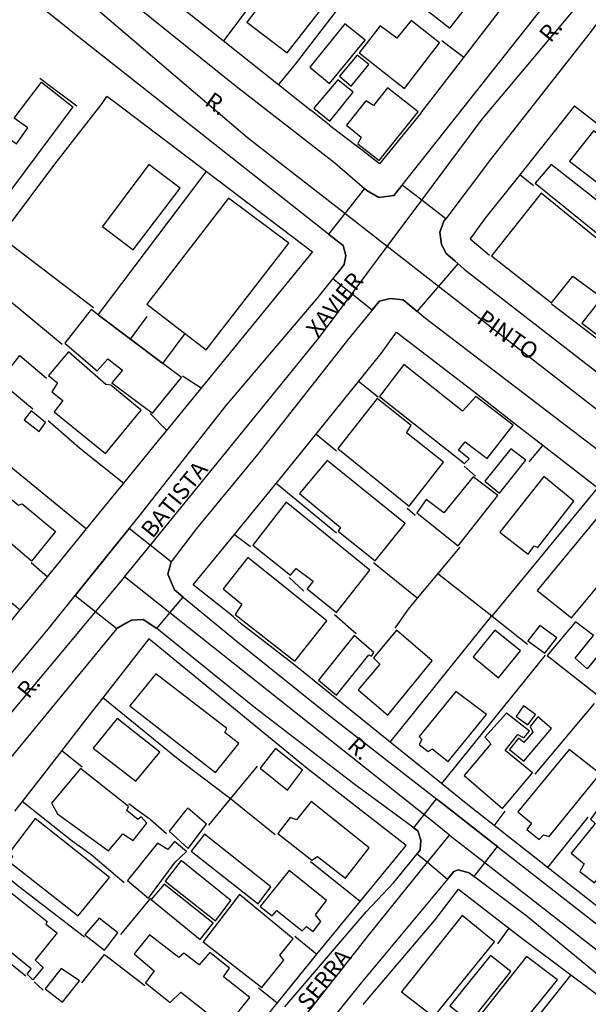
# Model space of a CAD drawing. Units: millimetres. Extents: x 180712 to 183138, y 167228 to 1674283.
# Drawn here: x 181685 to 181771, y 1672821 to 1672970 of the extents above; entities that cross this region are included whole.
import ezdxf
from ezdxf.enums import TextEntityAlignment as Align

# ---------------------------------------------------------------- set-up
doc = ezdxf.new("R2010")
doc.units = ezdxf.units.MM
doc.header["$LTSCALE"] = 5
doc.header["$MEASUREMENT"] = 0
for name, color, linetype in [('V-CRUZAMENTO', 1, 'CONTINUOUS'), ('V-EDIFICACAO', 7, 'CONTINUOUS'), ('V-EIXO_DE_LOGRADOURO', 3, 'CONTINUOUS'), ('V-LOTE', 1, 'CONTINUOUS'), ('V-NOME_DOS_LOGRADOUROS', 7, 'CONTINUOUS'), ('V-QUADRA', 2, 'CONTINUOUS'), ('V-TESTADA', 2, 'CONTINUOUS')]:
    doc.layers.add(name, color=color, linetype=linetype)
doc.styles.get("Standard").update_dxf_attribs({"font": 'ARIAL.TTF'})

msp = doc.modelspace()

# ---------------------------------------------------------------- linework, layer by layer
at = {"layer": 'V-CRUZAMENTO'}
for points in [[(181738.0733, 1672925.7819), (181738.86, 1672926.75), (181738.86, 1672926.75), (181739.15, 1672927.11), (181740.78, 1672927.51), (181742.74, 1672927.31), (181744.86, 1672925.54), (181744.86, 1672925.54), (181751.0304, 1672932.7138), (181751.0304, 1672932.7138), (181750.5, 1672933.17), (181750.5, 1672933.17), (181749.22, 1672934.28), (181748.51, 1672935.66), (181748.27, 1672937.51), (181748.87, 1672939.17), (181749.15, 1672939.54), (181749.15, 1672939.54), (181745.54, 1672942.33), (181745.54, 1672942.33), (181742.57, 1672944.62), (181742.57, 1672944.62), (181741.32, 1672943.04), (181739.04, 1672942.74), (181737.23, 1672943.8), (181736.92, 1672944.07), (181736.92, 1672944.07), (181733.94, 1672940.33), (181733.94, 1672940.33), (181731.46, 1672937.21), (181731.46, 1672937.21), (181733.66, 1672935.47), (181734.1, 1672934), (181733.84, 1672932.62), (181732.98, 1672931.54), (181732.1509, 1672930.4992), (181732.1509, 1672930.4992), (181738.0733, 1672925.7819)], [(181699.55, 1672877.68), (181701.71, 1672878.98), (181703.53, 1672879.07), (181705.6, 1672877.69), (181705.6, 1672877.69), (181707.57, 1672880.04), (181707.57, 1672880.04), (181709.59, 1672882.45), (181709.59, 1672882.45), (181708.27, 1672883.54), (181707.24, 1672885.92), (181707.55, 1672887), (181707.55, 1672887), (181707.76, 1672887.74), (181707.76, 1672887.74), (181701.4283, 1672892.8054), (181701, 1672892.27), (181701, 1672892.27), (181694.31, 1672883.95), (181694.31, 1672883.95), (181693.3035, 1672882.6968), (181693.3035, 1672882.6968), (181699.55, 1672877.68)], [(181749.431, 1672839.8932), (181750.37, 1672841.03), (181751.04, 1672841.27), (181752.67, 1672840.84), (181753.4274, 1672840.2748), (181753.4274, 1672840.2748), (181756.9556, 1672844.7913), (181756.9556, 1672844.7913), (181756.33, 1672845.28), (181756.33, 1672845.28), (181748.47, 1672851.43), (181748.47, 1672851.43), (181747.7088, 1672852.0244), (181747.7088, 1672852.0244), (181744.2843, 1672847.6391), (181744.2843, 1672847.6391), (181744.95, 1672847.15), (181745.38, 1672845.76), (181745.3, 1672844.29), (181744.84, 1672843.72), (181744.84, 1672843.72), (181746.41, 1672842.43), (181746.41, 1672842.43), (181749.431, 1672839.8932)]]:
    msp.add_lwpolyline(points, close=True, dxfattribs=at)
at = {"layer": 'V-EDIFICACAO'}
for points in [[(181729.74, 1672982.87), (181719.18, 1672969.18), (181725.23, 1672964.54), (181735.88, 1672978.23), (181729.74, 1672982.87)], [(181745.41, 1672971.71), (181749.78, 1672968.28), (181756.01, 1672976.3), (181751.84, 1672979.65), (181745.41, 1672971.71)], [(181733.94, 1672968.96), (181728.66, 1672962.39), (181731.63, 1672959.95), (181736.99, 1672966.47), (181733.94, 1672968.96)], [(181739.27, 1672968.62), (181736.09, 1672964.54), (181742.92, 1672959.17), (181748.2, 1672966.09), (181743.95, 1672969.43), (181741.76, 1672966.77), (181739.27, 1672968.62)], [(181733.13, 1672961.02), (181734.89, 1672959.52), (181737.55, 1672962.82), (181735.79, 1672964.2), (181733.13, 1672961.02)], [(181678.21, 1672946.39), (181677.8, 1672946.7), (181682.21, 1672952.46), (181684.43, 1672950.85), (181686.15, 1672953.23), (181684.1, 1672954.7), (181688.21, 1672960.12), (181692.92, 1672956.42), (181683.85, 1672944.17), (181676.74, 1672934.25), (181671.51, 1672938.26), (181675.62, 1672943.81), (181677.89, 1672942.1), (181678.22, 1672942.19), (181680.23, 1672944.91), (181678.21, 1672946.39)], [(181729.27, 1672956.21), (181731.67, 1672954.24), (181735.19, 1672958.62), (181732.87, 1672960.51), (181729.27, 1672956.21)], [(181740.38, 1672959.3), (181738.24, 1672956.6), (181737.08, 1672957.33), (181734.2, 1672953.64), (181736.39, 1672951.83), (181735.88, 1672950.85), (181739.1, 1672948.31), (181744.98, 1672955.65), (181740.38, 1672959.3)], [(181771.42, 1672952.78), (181767.81, 1672948.23), (181772.79, 1672944.41), (181771.76, 1672943.12), (181776.78, 1672939.04), (181778.03, 1672940.16), (181780.52, 1672938.31), (181784.12, 1672942.91), (181771.42, 1672952.78)], [(181697.41, 1672938.36), (181702.05, 1672934.84), (181709.13, 1672944.15), (181704.41, 1672947.71), (181697.41, 1672938.36)], [(181765.02, 1672947.71), (181762.62, 1672944.88), (181772.62, 1672936.81), (181775.02, 1672939.86), (181765.02, 1672947.71)], [(181763.52, 1672943.38), (181756.05, 1672933.93), (181765.07, 1672926.85), (181768.33, 1672930.89), (181771.85, 1672928.27), (181773.69, 1672930.5), (181772.53, 1672931.7), (181774.64, 1672934.32), (181763.52, 1672943.38)], [(181716.39, 1672942.61), (181704.11, 1672926.64), (181713.04, 1672919.77), (181725.49, 1672935.82), (181716.39, 1672942.61)], [(181769.65, 1672923.78), (181772.73, 1672921.47), (181783.91, 1672934.75), (181780.43, 1672937.5), (181769.65, 1672923.78)], [(181696.76, 1672925.02), (181695.7, 1672925.82), (181691.75, 1672920.76), (181696.6, 1672916.59), (181698.23, 1672918.4), (181700.42, 1672916.68), (181698.83, 1672914.79), (181704.93, 1672910.2), (181709.31, 1672915.56), (181706.51, 1672917.67)], [(181706.51, 1672917.67), (181701.64, 1672921.34), (181696.76, 1672925.02)], [(181692.26, 1672919.43), (181689.26, 1672915.86), (181690.63, 1672914.75), (181689.77, 1672913.42), (181691.45, 1672912.09), (181690.12, 1672910.37), (181697.84, 1672904.1), (181703.25, 1672910.63), (181698.66, 1672914.4), (181697.89, 1672914.53), (181692.26, 1672919.43)], [(181742.83, 1672917.54), (181739.18, 1672912.69), (181751.97, 1672902.6), (181752.7, 1672903.29), (181751.07, 1672904.62), (181752.1, 1672905.86), (181755.41, 1672903.37), (181759.31, 1672908.39), (181753.69, 1672912.73), (181751.67, 1672910.5), (181742.83, 1672917.54)], [(181738.79, 1672912.43), (181732.87, 1672904.87), (181743.65, 1672896.16), (181748.8, 1672902.81), (181743.22, 1672907.24), (181743.95, 1672908.31), (181738.79, 1672912.43)], [(181686.64, 1672910.54), (181685.61, 1672909.17), (181687.84, 1672907.41), (181688.83, 1672908.78), (181686.64, 1672910.54)], [(181678.28, 1672903.79), (181680.66, 1672901.58), (181679.71, 1672900.4), (181684.74, 1672896.3), (181685.31, 1672896.52), (181690.3, 1672892.34), (181686.72, 1672887.87), (181681.39, 1672892.38), (181681.97, 1672893.18), (181671.29, 1672901.22), (181674.11, 1672904.91), (181675.02, 1672904.27), (181675.97, 1672905.4), (181678.28, 1672903.79)], [(181758.97, 1672904.79), (181755.06, 1672899.94), (181757.25, 1672898.13), (181761.24, 1672903.11), (181758.97, 1672904.79)], [(181731.28, 1672903.03), (181727.12, 1672898.05), (181733.3, 1672892.94), (181732.91, 1672892.38), (181738.49, 1672887.92), (181743.04, 1672893.54), (181731.28, 1672903.03)], [(181748.88, 1672895.17), (181746.18, 1672897.15), (181744.8, 1672895.13), (181751.03, 1672890.19), (181757, 1672897.79), (181753.26, 1672900.58), (181748.88, 1672895.17)], [(181757.3, 1672892.25), (181761.55, 1672888.91), (181762.49, 1672890.15), (181763.05, 1672889.94), (181768.46, 1672896.93), (181763.95, 1672900.62), (181757.3, 1672892.25)], [(181725.1, 1672896.76), (181720.08, 1672890.28), (181725.75, 1672885.77), (181726.6, 1672886.76), (181729.18, 1672884.83), (181728.28, 1672883.67), (181732.66, 1672880.11), (181737.72, 1672886.5), (181725.1, 1672896.76)], [(181762.92, 1672883.45), (181768.11, 1672879.29), (181773.61, 1672885.94), (181772.96, 1672886.59), (181776.48, 1672890.84), (181773.82, 1672893.03), (181774.42, 1672894.06), (181772.75, 1672895.3), (181762.92, 1672883.45)], [(181719.31, 1672888.39), (181715.57, 1672883.67), (181718.41, 1672881.35), (181717.42, 1672879.81), (181726.39, 1672872.77), (181731.2, 1672878.86), (181719.31, 1672888.39)], [(181738.28, 1672873.28), (181739.22, 1672872.34), (181735.96, 1672868.43), (181740.43, 1672864.61), (181747.12, 1672872.81), (181741.71, 1672877.44), (181738.28, 1672873.28)], [(181756.57, 1672877.44), (181753.3, 1672873.41), (181757.08, 1672870.28), (181760.43, 1672874.31), (181756.57, 1672877.44)], [(181763.35, 1672878.17), (181761.5, 1672875.86), (181764.08, 1672873.97), (181765.88, 1672876.29), (181763.35, 1672878.17)], [(181773.22, 1672875.04), (181770.47, 1672871.61), (181768.67, 1672873.24), (181771.42, 1672876.67), (181768.71, 1672878.73), (181764.42, 1672873.62), (181771.93, 1672867.74), (181776.23, 1672872.72), (181773.22, 1672875.04)], [(181735.36, 1672876.63), (181729.95, 1672869.93), (181732.66, 1672867.66), (181737.55, 1672873.71), (181737.94, 1672873.54), (181738.32, 1672874.1), (181735.36, 1672876.63)], [(181705.44, 1672870.88), (181701.54, 1672866.03), (181714.46, 1672855.98), (181717.98, 1672860.36), (181715.83, 1672862.03), (181716.17, 1672862.59), (181705.44, 1672870.88)], [(181750.69, 1672868.17), (181745.15, 1672861.39), (181745.53, 1672860.96), (181745.15, 1672860.19), (181746.52, 1672859.12), (181747.08, 1672859.54), (181749.53, 1672857.61), (181755.28, 1672864.74), (181750.69, 1672868.17)], [(181760.86, 1672866.03), (181759.74, 1672864.44), (181761.5, 1672863.15), (181762.66, 1672864.74), (181760.86, 1672866.03)], [(181699.6, 1672864.1), (181696, 1672859.63), (181702.44, 1672854.65), (181706.04, 1672859.03), (181699.6, 1672864.1)], [(181758.33, 1672864.95), (181755.06, 1672861.3), (181755.92, 1672860.32), (181751.93, 1672855.51), (181757.72, 1672850.53), (181762.23, 1672855.94), (181758.11, 1672859.29), (181760, 1672861.69), (181760.9, 1672861.18), (181761.76, 1672862.21), (181758.33, 1672864.95)], [(181763.05, 1672864.35), (181761.85, 1672862.89), (181762.28, 1672862.08), (181760.9, 1672860.49), (181760.13, 1672861.13), (181758.76, 1672859.46), (181760.9, 1672857.7), (181765.07, 1672862.59), (181763.05, 1672864.35)], [(181723.47, 1672859.59), (181721.15, 1672856.63), (181725.27, 1672853.32), (181727.55, 1672856.33), (181723.47, 1672859.59)], [(181767.77, 1672859.46), (181760, 1672850.06), (181762.06, 1672848.34), (181761.37, 1672847.35), (181763.22, 1672845.85), (181763.86, 1672846.58), (181764.72, 1672846.32), (181772.41, 1672855.77), (181767.77, 1672859.46)], [(181694.07, 1672856.58), (181689.73, 1672851.35), (181690.63, 1672849.76), (181698.32, 1672844.13), (181700.46, 1672846.71), (181702.01, 1672845.72), (181704.11, 1672848.34), (181703.25, 1672849.29), (181702.74, 1672848.86), (181701.06, 1672850.23), (181701.32, 1672850.83), (181694.07, 1672856.58)], [(181728.84, 1672851.6), (181726.65, 1672848.81), (181725.7, 1672849.16), (181723.86, 1672846.75), (181728.96, 1672842.72), (181729.82, 1672843.32), (181734.03, 1672840.01), (181737.59, 1672844.61), (181728.84, 1672851.6)], [(181710.2514, 1672850.5982), (181709.95, 1672850.27), (181707.46, 1672847.14), (181710.34, 1672844.48), (181713.08, 1672848.17), (181710.2514, 1672850.5982)], [(181772.06, 1672850.44), (181770.95, 1672848.94), (181771.68, 1672848.26), (181768.07, 1672843.79), (181770, 1672842.2), (181769.36, 1672841.04), (181771.55, 1672839.33), (181772.41, 1672840.4), (181773.18, 1672840.31), (181777.6, 1672845.89), (181772.06, 1672850.44)], [(181687.24, 1672849.03), (181683.34, 1672843.83), (181683.85, 1672843.36), (181683.42, 1672842.46), (181693.72, 1672834.35), (181698.44, 1672840.14), (181687.24, 1672849.03)], [(181712.78, 1672846.67), (181710.76, 1672844.09), (181720.89, 1672836.15), (181722.78, 1672838.73), (181712.78, 1672846.67)], [(181705.7, 1672845.29), (181701.15, 1672839.67), (181704.33, 1672837.01), (181708.36, 1672842.42), (181710.08, 1672844.05), (181708.27, 1672845.55), (181707.24, 1672844.35), (181705.7, 1672845.29)], [(181709.26, 1672842.68), (181706.86, 1672839.58), (181714.46, 1672833.58), (181716.77, 1672836.67), (181709.26, 1672842.68)], [(181678.39, 1672838.46), (181680.24, 1672840.55), (181689.06, 1672833.47), (181688.84, 1672833.1), (181690.57, 1672831.78), (181687.27, 1672827.64), (181688.46, 1672826.54), (181686.92, 1672824.67), (181686.04, 1672825.55), (181686.66, 1672826.36), (181680.68, 1672831.16), (181678.4, 1672833.35), (181675.43, 1672835.77), (181676.89, 1672837.61), (181677.52, 1672837.23), (181678.39, 1672838.46)], [(181721.15, 1672835.76), (181722.96, 1672834.35), (181723.69, 1672835.16), (181727.51, 1672832.07), (181728.15, 1672832.76), (181729.14, 1672831.99), (181730.3, 1672833.49), (181729.52, 1672834.52), (181731.15, 1672836.67), (181725.53, 1672841.17), (181721.15, 1672835.76)], [(181706.69, 1672839.11), (181704.75, 1672836.79), (181712.14, 1672830.78), (181714.07, 1672833.23), (181706.69, 1672839.11)], [(181718.06, 1672837.57), (181712.57, 1672830.4), (181721.41, 1672823.53), (181724.76, 1672827.65), (181724.16, 1672828.42), (181726.13, 1672830.87), (181718.06, 1672837.57)], [(181742.49, 1672822.89), (181747.34, 1672819.11), (181756.52, 1672830.4), (181751.63, 1672834.39), (181742.49, 1672822.89)], [(181694.75, 1672831.47), (181697.72, 1672829.15), (181699.73, 1672831.77), (181696.9, 1672834), (181694.75, 1672831.47)], [(181709.69, 1672828.72), (181708.92, 1672828.04), (181704.5, 1672831.47), (181702.18, 1672828.6), (181705.18, 1672826.06), (181703.9, 1672824.22), (181707.59, 1672821.26), (181709.22, 1672822.84), (181716, 1672817.52), (181719.61, 1672822.03), (181715.62, 1672825.16), (181716.56, 1672826.45), (181713.6, 1672828.81), (181711.97, 1672826.96), (181709.69, 1672828.72)], [(181755.88, 1672828.34), (181749.78, 1672820.78), (181752.87, 1672818.34), (181758.97, 1672825.93), (181755.88, 1672828.34)], [(181761.33, 1672828.21), (181753.35, 1672818.08), (181757.81, 1672814.56), (181766.01, 1672824.69), (181761.33, 1672828.21)], [(181691.19, 1672826.41), (181688.74, 1672823.32), (181691.36, 1672821.3), (181693.94, 1672824.56), (181691.19, 1672826.41)]]:
    msp.add_lwpolyline(points, close=True, dxfattribs=at)
at = {"layer": 'V-EIXO_DE_LOGRADOURO'}
for points in [[(181740.34, 1672935.35), (181733.94, 1672940.33), (181719.28, 1672951.74), (181678.32, 1672986.69), (181678.15, 1672986.83), (181672.37, 1672991.05)], [(181740.34, 1672935.35), (181745.54, 1672942.33), (181754.65, 1672954.54), (181777.41, 1672981.72), (181781.21, 1672986.26)], [(181700.73, 1672885.48), (181704.18, 1672889.72), (181729.98, 1672921.46), (181735.79, 1672929.25), (181740.34, 1672935.35)], [(181901.62, 1672808.98), (181894.64, 1672814.42), (181839.1, 1672857.7), (181779.98, 1672904.48), (181747.81, 1672929.53), (181740.34, 1672935.35)], [(181700.73, 1672885.48), (181697.36, 1672881.46), (181678.36, 1672858.76), (181669.04, 1672846.85), (181632.13, 1672801.48), (181626.26, 1672794.28)], [(181749.72, 1672846.54), (181746.55, 1672849.06), (181707.57, 1672880.04), (181700.73, 1672885.48)], [(181714.7, 1672802.38), (181718.03, 1672806.6), (181737.66, 1672831.57), (181746.41, 1672842.43), (181749.72, 1672846.54)], [(181749.72, 1672846.54), (181754.41, 1672842.88), (181779.75, 1672823.07), (181854.63, 1672765.18), (181862.05, 1672759.44)]]:
    msp.add_lwpolyline(points, dxfattribs=at)
at = {"layer": 'V-LOTE'}
for points in [[(181729.43, 1672984.75), (181715.66, 1672966.39)], [(181751.85, 1672963.87), (181760.39, 1672974.96)], [(181734.2, 1672972.97), (181726.45, 1672962.83), (181723.93, 1672959.8)], [(181709.47, 1672971.31), (181723.93, 1672959.8)], [(181751.85, 1672963.87), (181748.57, 1672966.35)], [(181745.39, 1672955.47), (181751.85, 1672963.87)], [(181723.93, 1672959.8), (181728.88, 1672955.86)], [(181682.05, 1672936.81), (181682.8, 1672937.81), (181690.23, 1672947.75), (181697.37, 1672956.91), (181698.07, 1672957.98)], [(181729.08, 1672934.5), (181699.15, 1672957.16), (181698.07, 1672957.98)], [(181768.57, 1672956.55), (181760.31, 1672946.17)], [(181768.57, 1672956.55), (181779.03, 1672948.4)], [(181731.6, 1672953.65), (181735.63, 1672950.59)], [(181735.63, 1672950.59), (181735.85, 1672950.43)], [(181696.76, 1672925.02), (181713.02, 1672946.61)], [(181760.31, 1672946.17), (181755.03, 1672939.57), (181752.84, 1672936.5), (181755.72, 1672934.02)], [(181762.38, 1672944.51), (181760.31, 1672946.17)], [(181696.06, 1672926.11), (181682.05, 1672936.81)], [(181707.09, 1672907.56), (181729.08, 1672934.5)], [(181691.31, 1672920.53), (181683.68, 1672926.88), (181678.24, 1672931.88)], [(181765.09, 1672926.69), (181769.07, 1672923.66)], [(181701.64, 1672921.34), (181704.14, 1672924.77)], [(181706.51, 1672917.67), (181709.88, 1672922.2)], [(181725.35, 1672901.72), (181739.42, 1672919.21), (181741.74, 1672922.44), (181753.8, 1672913.14)], [(181681.86, 1672915.04), (181684.95, 1672918.88), (181688.97, 1672915.49)], [(181681.86, 1672915.04), (181686.88, 1672910.84)], [(181712.3, 1672913.95), (181709.48, 1672915.77)], [(181738.98, 1672912.6), (181736, 1672914.95)], [(181707.09, 1672907.56), (181704.59, 1672910.12)], [(181673.59, 1672910.01), (181678.28, 1672906.41), (181694.98, 1672892.72)], [(181689.23, 1672909.07), (181693.96, 1672904.97), (181700.61, 1672899.63)], [(181759.6, 1672908.6), (181763.77, 1672905.37)], [(181706.31, 1672906.6), (181707.09, 1672907.56)], [(181700.61, 1672899.63), (181706.31, 1672906.6)], [(181732.68, 1672904.48), (181729.59, 1672906.99)], [(181763.77, 1672905.37), (181761.65, 1672902.87)], [(181763.77, 1672905.37), (181772.06, 1672898.94)], [(181658.45, 1672902.53), (181659.47, 1672901.68), (181684.98, 1672880.52)], [(181717.29, 1672891.91), (181725.35, 1672901.72)], [(181753.64, 1672900.69), (181751.91, 1672902.19)], [(181697.41, 1672895.7), (181700.61, 1672899.63)], [(181732.68, 1672892.08), (181723.58, 1672899.56)], [(181756.13, 1672879.58), (181772.06, 1672898.94)], [(181694.98, 1672892.72), (181697.41, 1672895.7)], [(181744.53, 1672894.76), (181743.32, 1672895.83)], [(181689.09, 1672885.51), (181694.98, 1672892.72)], [(181711.05, 1672884.31), (181717.29, 1672891.91)], [(181717.29, 1672891.91), (181719.74, 1672890.05)], [(181751.26, 1672889.98), (181747.95, 1672886)], [(181686.63, 1672887.67), (181689.09, 1672885.51)], [(181744.85, 1672882.28), (181738.28, 1672887.6)], [(181684.98, 1672880.52), (181689.09, 1672885.51)], [(181725.54, 1672885.41), (181727.76, 1672883.31)], [(181747.95, 1672886), (181744.85, 1672882.28)], [(181747.95, 1672886), (181756.09, 1672879.61)], [(181716.87, 1672879.71), (181711.05, 1672884.31)], [(181744.85, 1672882.28), (181743.48, 1672880.64), (181741.49, 1672877.74)], [(181680.45, 1672875.01), (181684.98, 1672880.52)], [(181717.12, 1672879.51), (181716.87, 1672879.71)], [(181732.39, 1672879.8), (181735.62, 1672876.97)], [(181740.79, 1672860.54), (181756.09, 1672879.61)], [(181756.09, 1672879.61), (181756.13, 1672879.58)], [(181756.13, 1672879.58), (181761.46, 1672875.36)], [(181704.37, 1672876.14), (181697.44, 1672867.23)], [(181743.18, 1672844.94), (181728.25, 1672856.6), (181704.37, 1672876.14)], [(181764.15, 1672873.67), (181748.5, 1672854.29)], [(181740.79, 1672860.54), (181726.22, 1672872.34)], [(181697.44, 1672867.23), (181695.2, 1672864.35)], [(181716.68, 1672851.98), (181715.72, 1672852.75), (181708.6, 1672858.15), (181697.44, 1672867.23)], [(181762.64, 1672855.73), (181771.56, 1672866.4)], [(181695.2, 1672864.35), (181691.27, 1672859.29)], [(181748.5, 1672854.29), (181740.79, 1672860.54)], [(181691.27, 1672859.29), (181688.5, 1672855.73)], [(181691.27, 1672859.29), (181694.34, 1672856.81)], [(181716.68, 1672851.98), (181720.76, 1672856.94)], [(181688.5, 1672855.73), (181685.3, 1672851.62)], [(181752.46, 1672851.08), (181748.5, 1672854.29)], [(181685.3, 1672851.62), (181684.16, 1672850.15)], [(181700.68, 1672839.31), (181695.63, 1672843.61), (181692.83, 1672845.62), (181685.3, 1672851.62)], [(181701.36, 1672851.29), (181702.63, 1672850.36), (181704.52, 1672848.98), (181704.63, 1672848.87), (181707.06, 1672846.76)], [(181713.43, 1672848.03), (181716.68, 1672851.98)], [(181723.43, 1672846.56), (181716.68, 1672851.98)], [(181806.82, 1672808.4), (181752.46, 1672851.08)], [(181756.47, 1672847.94), (181758.08, 1672850.16)], [(181770.58, 1672849.23), (181764.5, 1672841.66)], [(181736.24, 1672836.51), (181743.18, 1672844.94)], [(181678.39, 1672843.22), (181679.81, 1672842.9), (181684.71, 1672838.87), (181694.69, 1672831.18)], [(181736.24, 1672836.51), (181728.77, 1672842.5)], [(181747.57, 1672833.74), (181751.08, 1672838.39), (181760.61, 1672830.98)], [(181685.85, 1672825.23), (181672.59, 1672835.94)], [(181700.17, 1672831.55), (181704.67, 1672837.03)], [(181730.85, 1672829.97), (181736.24, 1672836.51)], [(181736.7, 1672820.95), (181747.57, 1672833.74)], [(181758.65, 1672832.5), (181756.93, 1672830.14)], [(181726.38, 1672831.3), (181729.72, 1672828.57)], [(181729.72, 1672828.57), (181730.85, 1672829.97)], [(181760.61, 1672830.98), (181768.01, 1672825.45)], [(181694.27, 1672824.26), (181697.73, 1672828.52), (181703.78, 1672823.83)], [(181717.18, 1672813.09), (181729.72, 1672828.57)], [(181768.01, 1672825.45), (181759.09, 1672814.23)], [(181768.01, 1672825.45), (181793.46, 1672806.41)], [(181688.45, 1672823.14), (181687.11, 1672824.41)], [(181723.73, 1672821.18), (181720.91, 1672823.43)]]:
    msp.add_lwpolyline(points, dxfattribs=at)
at = {"layer": 'V-QUADRA'}
for points in [[(181678.35, 1672864.62), (181689.21, 1672877.6), (181694.31, 1672883.95), (181694.31, 1672883.95), (181701, 1672892.27), (181701, 1672892.27), (181702.76, 1672894.47), (181716.05, 1672911.34), (181729.77, 1672927.51), (181732.98, 1672931.54), (181732.98, 1672931.54), (181733.84, 1672932.62), (181734.1, 1672934), (181733.66, 1672935.47), (181731.46, 1672937.21), (181731.46, 1672937.21), (181692.68, 1672967.82), (181675.33, 1672981.78)], [(181702.25, 1672971.87), (181717.33, 1672959.67), (181732.41, 1672947.99), (181736.92, 1672944.07), (181736.92, 1672944.07), (181737.23, 1672943.8), (181739.04, 1672942.74), (181741.32, 1672943.04), (181742.57, 1672944.62), (181742.57, 1672944.62), (181767.36, 1672975.97)], [(181774.06, 1672971.8), (181770.73, 1672967.4), (181756.04, 1672948.69), (181749.15, 1672939.54), (181749.15, 1672939.54), (181748.87, 1672939.17), (181748.27, 1672937.51), (181748.51, 1672935.66), (181749.22, 1672934.28), (181750.5, 1672933.17), (181750.5, 1672933.17), (181751.93, 1672931.94), (181783.17, 1672907.66), (181822.46, 1672876.65), (181822.46, 1672876.65), (181854.9, 1672851.73), (181879.29, 1672832.41), (181895.77, 1672819.61)], [(181779.46, 1672899), (181746.11, 1672924.5), (181744.86, 1672925.54), (181744.86, 1672925.54), (181742.74, 1672927.31), (181740.78, 1672927.51), (181739.15, 1672927.11), (181738.86, 1672926.75), (181738.86, 1672926.75), (181734.35, 1672921.2), (181720.75, 1672903.98), (181711.56, 1672892.81), (181707.76, 1672887.74), (181707.55, 1672887), (181707.55, 1672887), (181707.24, 1672885.92), (181708.27, 1672883.54), (181709.59, 1672882.45), (181709.59, 1672882.45), (181717.74, 1672875.7), (181731.49, 1672864.69), (181748.47, 1672851.43), (181748.47, 1672851.43), (181756.33, 1672845.28), (181756.33, 1672845.28), (181787.45, 1672820.97)], [(181724.91, 1672820.59), (181737.16, 1672834.95), (181741.32, 1672839.36), (181744.84, 1672843.72), (181744.84, 1672843.72), (181745.3, 1672844.29), (181745.38, 1672845.76), (181744.97, 1672847.09), (181744.97, 1672847.09), (181744.95, 1672847.15), (181735.3, 1672854.24), (181720.28, 1672865.83), (181705.87, 1672877.51), (181705.6, 1672877.69), (181705.6, 1672877.69), (181703.53, 1672879.07), (181701.71, 1672878.98), (181700.94, 1672878.52), (181700.94, 1672878.52), (181699.55, 1672877.68), (181678.37, 1672851.93)], [(181789.78, 1672812.11), (181775.16, 1672822.93), (181761.44, 1672834.26), (181752.74, 1672840.79), (181752.74, 1672840.79), (181752.67, 1672840.84), (181751.04, 1672841.27), (181750.37, 1672841.03), (181749.47, 1672839.94), (181749.47, 1672839.94), (181736.4, 1672824.26), (181721.43, 1672805.65)]]:
    msp.add_lwpolyline(points, dxfattribs=at)
at = {"layer": 'V-TESTADA'}
for points in [[(181751.85, 1672963.87), (181760.39, 1672974.96)], [(181709.47, 1672971.31), (181723.93, 1672959.8)], [(181745.39, 1672955.47), (181751.85, 1672963.87)], [(181693.53, 1672956.52), (181687.96, 1672960.7)], [(181723.93, 1672959.8), (181728.88, 1672955.86)], [(181729.08, 1672934.5), (181699.15, 1672957.16), (181698.07, 1672957.98)], [(181768.57, 1672956.55), (181760.31, 1672946.17)], [(181731.6, 1672953.65), (181728.88, 1672955.86)], [(181745.39, 1672955.47), (181739.18, 1672947.81), (181735.63, 1672950.59)], [(181731.6, 1672953.65), (181735.63, 1672950.59)], [(181735.63, 1672950.59), (181735.85, 1672950.43)], [(181760.31, 1672946.17), (181755.03, 1672939.57), (181752.84, 1672936.5), (181755.72, 1672934.02)], [(181707.09, 1672907.56), (181729.08, 1672934.5)], [(181765.09, 1672926.69), (181769.07, 1672923.66)], [(181769.07, 1672923.66), (181772.67, 1672920.93)], [(181725.35, 1672901.72), (181739.42, 1672919.21), (181741.74, 1672922.44), (181753.8, 1672913.14)], [(181753.8, 1672913.14), (181759.6, 1672908.6)], [(181759.6, 1672908.6), (181763.77, 1672905.37)], [(181706.31, 1672906.6), (181707.09, 1672907.56)], [(181700.61, 1672899.63), (181706.31, 1672906.6)], [(181763.77, 1672905.37), (181772.06, 1672898.94)], [(181717.29, 1672891.91), (181725.35, 1672901.72)], [(181697.41, 1672895.7), (181700.61, 1672899.63)], [(181694.98, 1672892.72), (181697.41, 1672895.7)], [(181689.09, 1672885.51), (181694.98, 1672892.72)], [(181711.05, 1672884.31), (181717.29, 1672891.91)], [(181684.98, 1672880.52), (181689.09, 1672885.51)], [(181716.87, 1672879.71), (181711.05, 1672884.31)], [(181680.45, 1672875.01), (181684.98, 1672880.52)], [(181726.22, 1672872.34), (181718.31, 1672878.39), (181716.87, 1672879.71)], [(181717.12, 1672879.51), (181716.87, 1672879.71)], [(181704.37, 1672876.14), (181697.44, 1672867.23)], [(181743.18, 1672844.94), (181728.25, 1672856.6), (181704.37, 1672876.14)], [(181740.79, 1672860.54), (181726.22, 1672872.34)], [(181697.44, 1672867.23), (181695.2, 1672864.35)], [(181695.2, 1672864.35), (181691.27, 1672859.29)], [(181748.5, 1672854.29), (181740.79, 1672860.54)], [(181691.27, 1672859.29), (181688.5, 1672855.73)], [(181688.5, 1672855.73), (181685.3, 1672851.62)], [(181752.46, 1672851.08), (181748.5, 1672854.29)], [(181685.3, 1672851.62), (181684.16, 1672850.15)], [(181806.82, 1672808.4), (181752.46, 1672851.08)], [(181736.24, 1672836.51), (181743.18, 1672844.94)], [(181747.57, 1672833.74), (181751.08, 1672838.39), (181760.61, 1672830.98)], [(181730.85, 1672829.97), (181736.24, 1672836.51)], [(181736.7, 1672820.95), (181747.57, 1672833.74)], [(181729.72, 1672828.57), (181730.85, 1672829.97)], [(181760.61, 1672830.98), (181768.01, 1672825.45)], [(181717.18, 1672813.09), (181729.72, 1672828.57)], [(181768.01, 1672825.45), (181793.46, 1672806.41)]]:
    msp.add_lwpolyline(points, dxfattribs=at)

# ---------------------------------------------------------------- texts
at = {"layer": 'V-NOME_DOS_LOGRADOUROS'}
for s, rotation, p in [('R.', 51, (181765.56, 1672965.47)), ('R.', 325, (181712.18, 1672956.13)), ('XAVIER', 51, (181730.46, 1672920.95)), ('PINTO', 325, (181753.17, 1672923.27)), ('BATISTA', 51, (181705.55, 1672890.66)), ('R.', 51, (181686.87, 1672866.46)), ('R.', 318, (181733.62, 1672859.15)), ('SERRA', 51, (181729.08, 1672819.42))]:
    msp.add_text(s, height=2.50002, rotation=rotation, dxfattribs=at).set_placement(p, align=Align.BOTTOM_LEFT)

doc.saveas('drawing.dxf')
